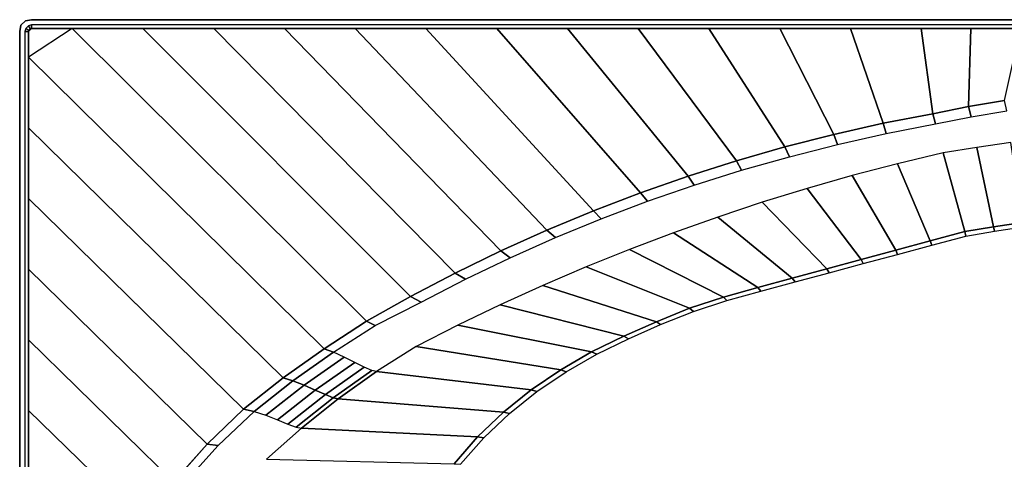
# Model space of a CAD drawing. Extents: x 0 to 1.5, y -1.01 to 0.
# Drawn here: x 0 to 0.84, y -0.37 to 0 of the extents above; entities that cross this region are included whole.
import ezdxf

# ---------------------------------------------------------------- set-up
doc = ezdxf.new("R2010")
doc.units = 0

msp = doc.modelspace()

# ---------------------------------------------------------------- linework, layer by layer
for p, q in [((0, -0.00375, 0.05), (0.00375, 0, 0.05)), ((0, -0.00375), (0.00375, 0)), ((0.00375, 0, 0.05), (0.00893, 0.00107, 0.05)), ((0.00375, 0), (0.00893, 0.00107)), ((0.00893, 0.00107, 0.05), (1.49393, 0.00107, 0.05)), ((0.00893, 0.00107, 0.53), (1.49393, 0.00107, 0.53)), ((0.00893, 0.00107), (1.47393, 0.00107)), ((-0.00107, -0.00893, 0.05), (0, -0.00375, 0.05)), ((-0.00107, -0.00893), (0, -0.00375)), ((0.00684, -0.00778, 0.57), (0.00633, -0.00897, 0.57)), ((0.00776, -0.00686, 0.57), (0.00684, -0.00778, 0.57)), ((0.00894, -0.00633, 0.57), (0.00776, -0.00686, 0.57)), ((1.48908, -0.00633, 0.57), (0.00894, -0.00633, 0.57)), ((-0.00107, -0.99393, 0.05), (-0.00107, -0.00893, 0.05)), ((-0.00107, -0.99393, 0.53), (-0.00107, -0.00893, 0.53)), ((-0.00107, -0.00893, 0.53), (-0.00107, -0.00893, 0.529)), ((-0.00107, -0.00893, 0.05), (-0.00107, -0.00893)), ((-0.00107, -0.97393), (-0.00107, -0.00893)), ((-0.00107, -0.00893, 0.529), (-0.00107, -0.00893, 0.05)), ((0.00633, -0.00897, 0.57), (0.00633, -0.98892, 0.57)), ((0.77792, -0.07919, 0.57), (0.80847, -0.07298, 0.57)), ((0.80847, -0.07298, 0.57), (0.83926, -0.06808, 0.57)), ((0.77792, -0.07919, 0.57), (0.73562, -0.08742, 0.57)), ((0.73562, -0.08742, 0.57), (0.69358, -0.09687, 0.57)), ((0.69358, -0.09687, 0.57), (0.65183, -0.10754, 0.57)), ((0.65183, -0.10754, 0.57), (0.61041, -0.1194, 0.57)), ((0.61041, -0.1194, 0.57), (0.56934, -0.13247, 0.57)), ((0.56934, -0.13247, 0.57), (0.52867, -0.14671, 0.57)), ((0.52867, -0.14671, 0.57), (0.48843, -0.16213, 0.57)), ((0.48843, -0.16213, 0.57), (0.44865, -0.1787, 0.57)), ((0.8299, -0.17577, 0.174), (0.80524, -0.17988, 0.174)), ((0.85463, -0.17206, 0.174), (0.8299, -0.17577, 0.174)), ((0.44865, -0.1787, 0.57), (0.40937, -0.19641, 0.57)), ((0.80524, -0.17988, 0.174), (0.77582, -0.18786, 0.17404)), ((0.77582, -0.18786, 0.17404), (0.7464, -0.19582, 0.17407)), ((0.7464, -0.19582, 0.17407), (0.71698, -0.20378, 0.17409)), ((0.71698, -0.20378, 0.17409), (0.68755, -0.21173, 0.17411)), ((0.68755, -0.21173, 0.17411), (0.65813, -0.21969, 0.17411)), ((0.65813, -0.21969, 0.17411), (0.62872, -0.2277, 0.1741)), ((0.62872, -0.2277, 0.1741), (0.59938, -0.23593, 0.1741)), ((0.59938, -0.23593, 0.1741), (0.5704, -0.24536, 0.17416)), ((0.5704, -0.24536, 0.17416), (0.54217, -0.25684, 0.17407)), ((0.29483, -0.25627, 0.57), (0.25879, -0.27984, 0.57)), ((0.54217, -0.25684, 0.17407), (0.51428, -0.26914, 0.17401)), ((0.51428, -0.26914, 0.17401), (0.48695, -0.28262, 0.174)), ((0.25879, -0.27984, 0.57), (0.22365, -0.30475, 0.57)), ((0.48695, -0.28262, 0.174), (0.46059, -0.2979, 0.174)), ((0.46059, -0.2979, 0.174), (0.4354, -0.31505, 0.174)), ((0.22365, -0.30475, 0.57), (0.18997, -0.33159, 0.57)), ((0.23212, -0.30724, 0.56797), (0.22365, -0.30475, 0.57)), ((0.24162, -0.31101, 0.56374), (0.23212, -0.30724, 0.56797)), ((0.25114, -0.31522, 0.55763), (0.24162, -0.31101, 0.56374)), ((0.25974, -0.31908, 0.54997), (0.25114, -0.31522, 0.55763)), ((0.26651, -0.32181, 0.54115), (0.25974, -0.31908, 0.54997)), ((0.4354, -0.31505, 0.174), (0.41165, -0.33415, 0.174)), ((0.27064, -0.32266, 0.5315), (0.26651, -0.32181, 0.54115)), ((0.41165, -0.33415, 0.174), (0.27064, -0.32266, 0.5315)), ((0.18997, -0.33159, 0.57), (0.15888, -0.36137, 0.57)), ((0.41165, -0.33415, 0.174), (0.38968, -0.35525, 0.174)), ((0.38968, -0.35525, 0.174), (0.36965, -0.37822, 0.174)), ((0.15888, -0.36137, 0.57), (0.13022, -0.39351, 0.57))]:
    msp.add_line(p, q)
msp.add_polyline3d([(0.44865, -0.1787, 0.57), (0.40937, -0.19641, 0.57), (0.37062, -0.21526, 0.57), (0.33243, -0.23522, 0.57), (0.29483, -0.25627, 0.57), (0.25879, -0.27984, 0.57), (0.22365, -0.30475, 0.57), (0.18997, -0.33159, 0.57)])
at = {"invisible_edges": 15}
for points in [[(0.00375, 0, 0.53), (0.00375, 0, 0.529), (0, -0.00375, 0.529), (0, -0.00375, 0.53)], [(0.00375, 0, 0.5645), (0.00375, 0, 0.535), (0, -0.00375, 0.535), (0, -0.00375, 0.5645)], [(0.00375, 0, 0.535), (0.00375, 0, 0.53), (0, -0.00375, 0.53), (0, -0.00375, 0.535)], [(0.00375, 0, 0.5645), (0, -0.00375, 0.5645), (0.00167, -0.00475, 0.56714), (0.00475, -0.00167, 0.56714)], [(0.00893, 0.00107, 0.53), (0.00893, 0.00107, 0.529), (0.00375, 0, 0.529), (0.00375, 0, 0.53)], [(0.00893, 0.00107, 0.5645), (0.00893, 0.00107, 0.535), (0.00375, 0, 0.535), (0.00375, 0, 0.5645)], [(0.00893, 0.00107, 0.535), (0.00893, 0.00107, 0.53), (0.00375, 0, 0.53), (0.00375, 0, 0.535)], [(0.00893, 0.00107, 0.5645), (0.00375, 0, 0.5645), (0.00475, -0.00167, 0.56714), (0.00894, -0.0007, 0.56714)], [(0.00893, 0.00107, 0.5645), (1.48893, 0.00107, 0.5645), (1.48893, 0.00107, 0.535), (0.00893, 0.00107, 0.535)], [(1.48893, 0.00107, 0.5645), (0.00893, 0.00107, 0.5645), (0.00894, -0.0007, 0.56714), (1.48897, -0.0007, 0.56714)], [(0, -0.00375, 0.5645), (0, -0.00375, 0.535), (-0.00107, -0.00893, 0.535), (-0.00107, -0.00893, 0.5645)], [(0, -0.00375, 0.535), (0, -0.00375, 0.53), (-0.00107, -0.00893, 0.53), (-0.00107, -0.00893, 0.535)], [(0, -0.00375, 0.5645), (-0.00107, -0.00893, 0.5645), (0.0007, -0.00894, 0.56714), (0.00167, -0.00475, 0.56714)], [(0.00167, -0.00475, 0.56714), (0.0007, -0.00894, 0.56714), (0.00335, -0.00896, 0.56888), (0.00428, -0.00645, 0.56888)], [(0.00475, -0.00167, 0.56714), (0.00167, -0.00475, 0.56714), (0.00428, -0.00645, 0.56888), (0.00644, -0.00429, 0.56888)], [(0.00894, -0.0007, 0.56714), (0.00475, -0.00167, 0.56714), (0.00644, -0.00429, 0.56888), (0.00894, -0.00335, 0.56888)], [(0.00633, -0.00897, 0.57), (0.00633, -0.03085, 0.57), (0.04372, -0.00633, 0.57), (0.00894, -0.00633, 0.57)], [(1.48897, -0.0007, 0.56714), (0.00894, -0.0007, 0.56714), (0.00894, -0.00335, 0.56888), (1.48902, -0.00335, 0.56888)], [(-0.00107, -0.98893, 0.5645), (-0.00107, -0.00893, 0.5645), (-0.00107, -0.00893, 0.535), (-0.00107, -0.98893, 0.535)], [(-0.00107, -0.00893, 0.5645), (-0.00107, -0.98893, 0.5645), (0.0007, -0.98893, 0.56714), (0.0007, -0.00894, 0.56714)], [(0.0007, -0.00894, 0.56714), (0.0007, -0.98893, 0.56714), (0.00335, -0.98893, 0.56888), (0.00335, -0.00896, 0.56888)], [(0.78241, -0.09575, 0.5632), (0.81246, -0.08992, 0.56335), (0.81067, -0.08178, 0.56775), (0.78028, -0.0879, 0.5677)], [(0.81246, -0.08992, 0.56335), (0.84261, -0.08507, 0.56352), (0.84123, -0.07685, 0.56781), (0.81067, -0.08178, 0.56775)], [(0.74107, -0.10418, 0.56319), (0.78241, -0.09575, 0.5632), (0.78028, -0.0879, 0.5677), (0.73832, -0.09615, 0.56769)], [(0.78421, -0.10236, 0.5569), (0.81382, -0.09692, 0.55718), (0.81246, -0.08992, 0.56335), (0.78241, -0.09575, 0.5632)], [(0.81382, -0.09692, 0.55718), (0.84351, -0.09221, 0.5575), (0.84261, -0.08507, 0.56352), (0.81246, -0.08992, 0.56335)], [(0.81477, -0.10242, 0.54965), (0.84401, -0.09788, 0.55011), (0.84351, -0.09221, 0.5575), (0.81382, -0.09692, 0.55718)], [(0.70013, -0.11358, 0.56316), (0.74107, -0.10418, 0.56319), (0.73832, -0.09615, 0.56769), (0.69676, -0.10548, 0.56767)], [(0.74363, -0.11106, 0.5569), (0.78421, -0.10236, 0.5569), (0.78241, -0.09575, 0.5632), (0.74107, -0.10418, 0.56319)], [(0.78559, -0.10746, 0.54924), (0.81477, -0.10242, 0.54965), (0.81382, -0.09692, 0.55718), (0.78421, -0.10236, 0.5569)], [(0.81538, -0.10616, 0.54115), (0.84428, -0.10176, 0.54174), (0.84401, -0.09788, 0.55011), (0.81477, -0.10242, 0.54965)], [(0.65959, -0.12398, 0.56311), (0.70013, -0.11358, 0.56316), (0.69676, -0.10548, 0.56767), (0.65561, -0.11591, 0.56763)], [(0.70338, -0.12066, 0.55689), (0.74363, -0.11106, 0.5569), (0.74107, -0.10418, 0.56319), (0.70013, -0.11358, 0.56316)], [(0.74578, -0.11645, 0.54925), (0.78559, -0.10746, 0.54924), (0.78421, -0.10236, 0.5569), (0.74363, -0.11106, 0.5569)], [(0.7473, -0.12012, 0.54066), (0.78653, -0.1109, 0.54064), (0.78559, -0.10746, 0.54924), (0.74578, -0.11645, 0.54925)], [(0.78653, -0.1109, 0.54064), (0.81538, -0.10616, 0.54115), (0.81477, -0.10242, 0.54965), (0.78559, -0.10746, 0.54924)], [(0.787, -0.11265, 0.5315), (0.81572, -0.10803, 0.53206), (0.81538, -0.10616, 0.54115), (0.78653, -0.1109, 0.54064)], [(0.81572, -0.10803, 0.53206), (0.84448, -0.10368, 0.53273), (0.84428, -0.10176, 0.54174), (0.81538, -0.10616, 0.54115)], [(0.61945, -0.13541, 0.56305), (0.65959, -0.12398, 0.56311), (0.65561, -0.11591, 0.56763), (0.61487, -0.12745, 0.56758)], [(0.66345, -0.13118, 0.55689), (0.70338, -0.12066, 0.55689), (0.70013, -0.11358, 0.56316), (0.65959, -0.12398, 0.56311)], [(0.70619, -0.1263, 0.54928), (0.74578, -0.11645, 0.54925), (0.74363, -0.11106, 0.5569), (0.70338, -0.12066, 0.55689)], [(0.70827, -0.13019, 0.5407), (0.7473, -0.12012, 0.54066), (0.74578, -0.11645, 0.54925), (0.70619, -0.1263, 0.54928)], [(0.74804, -0.12195, 0.5315), (0.787, -0.11265, 0.5315), (0.78653, -0.1109, 0.54064), (0.7473, -0.12012, 0.54066)], [(0.62387, -0.14265, 0.55688), (0.66345, -0.13118, 0.55689), (0.65959, -0.12398, 0.56311), (0.61945, -0.13541, 0.56305)], [(0.66685, -0.13703, 0.54933), (0.70619, -0.1263, 0.54928), (0.70338, -0.12066, 0.55689), (0.66345, -0.13118, 0.55689)], [(0.7093, -0.13208, 0.5315), (0.74804, -0.12195, 0.5315), (0.7473, -0.12012, 0.54066), (0.70827, -0.13019, 0.5407)], [(0.5797, -0.14787, 0.56298), (0.61945, -0.13541, 0.56305), (0.61487, -0.12745, 0.56758), (0.57454, -0.14011, 0.56753)], [(0.62779, -0.14863, 0.54939), (0.66685, -0.13703, 0.54933), (0.66345, -0.13118, 0.55689), (0.62387, -0.14265, 0.55688)], [(0.66943, -0.1411, 0.54076), (0.70827, -0.13019, 0.5407), (0.70619, -0.1263, 0.54928), (0.66685, -0.13703, 0.54933)], [(0.67077, -0.14305, 0.5315), (0.7093, -0.13208, 0.5315), (0.70827, -0.13019, 0.5407), (0.66943, -0.1411, 0.54076)], [(0.54035, -0.16139, 0.56291), (0.5797, -0.14787, 0.56298), (0.57454, -0.14011, 0.56753), (0.53463, -0.1539, 0.56747)], [(0.58463, -0.15507, 0.55687), (0.62387, -0.14265, 0.55688), (0.61945, -0.13541, 0.56305), (0.5797, -0.14787, 0.56298)], [(0.58902, -0.16113, 0.54945), (0.62779, -0.14863, 0.54939), (0.62387, -0.14265, 0.55688), (0.58463, -0.15507, 0.55687)], [(0.63083, -0.15287, 0.54084), (0.66943, -0.1411, 0.54076), (0.66685, -0.13703, 0.54933), (0.62779, -0.14863, 0.54939)], [(0.6325, -0.15483, 0.5315), (0.67077, -0.14305, 0.5315), (0.66943, -0.1411, 0.54076), (0.63083, -0.15287, 0.54084)], [(0.54575, -0.16846, 0.55686), (0.58463, -0.15507, 0.55687), (0.5797, -0.14787, 0.56298), (0.54035, -0.16139, 0.56291)], [(0.59249, -0.16547, 0.54093), (0.63083, -0.15287, 0.54084), (0.62779, -0.14863, 0.54939), (0.58902, -0.16113, 0.54945)], [(0.5014, -0.17598, 0.56284), (0.54035, -0.16139, 0.56291), (0.53463, -0.1539, 0.56747), (0.49514, -0.16884, 0.56741)], [(0.55055, -0.17452, 0.54952), (0.58902, -0.16113, 0.54945), (0.58463, -0.15507, 0.55687), (0.54575, -0.16846, 0.55686)], [(0.59448, -0.16744, 0.5315), (0.6325, -0.15483, 0.5315), (0.63083, -0.15287, 0.54084), (0.59249, -0.16547, 0.54093)], [(0.50723, -0.18285, 0.55686), (0.54575, -0.16846, 0.55686), (0.54035, -0.16139, 0.56291), (0.5014, -0.17598, 0.56284)], [(0.55442, -0.17891, 0.54103), (0.59249, -0.16547, 0.54093), (0.58902, -0.16113, 0.54945), (0.55055, -0.17452, 0.54952)], [(0.55674, -0.18085, 0.5315), (0.59448, -0.16744, 0.5315), (0.59249, -0.16547, 0.54093), (0.55442, -0.17891, 0.54103)], [(0.46284, -0.19167, 0.56278), (0.5014, -0.17598, 0.56284), (0.49514, -0.16884, 0.56741), (0.45607, -0.18493, 0.56736)], [(0.46907, -0.19823, 0.55685), (0.50723, -0.18285, 0.55686), (0.5014, -0.17598, 0.56284), (0.46284, -0.19167, 0.56278)], [(0.51242, -0.18881, 0.54959), (0.55055, -0.17452, 0.54952), (0.54575, -0.16846, 0.55686), (0.50723, -0.18285, 0.55686)], [(0.51667, -0.19319, 0.54113), (0.55442, -0.17891, 0.54103), (0.55055, -0.17452, 0.54952), (0.51242, -0.18881, 0.54959)], [(0.83163, -0.18488, 0.15329), (0.85563, -0.18107, 0.15327), (0.85521, -0.17577, 0.16322), (0.8307, -0.17952, 0.16323)], [(0.47464, -0.20401, 0.54966), (0.51242, -0.18881, 0.54959), (0.50723, -0.18285, 0.55686), (0.46907, -0.19823, 0.55685)], [(0.5193, -0.19507, 0.5315), (0.55674, -0.18085, 0.5315), (0.55442, -0.17891, 0.54103), (0.51667, -0.19319, 0.54113)], [(0.77905, -0.19681, 0.15334), (0.80776, -0.18919, 0.1533), (0.80627, -0.18369, 0.16324), (0.77707, -0.19156, 0.16328)], [(0.80776, -0.18919, 0.1533), (0.83163, -0.18488, 0.15329), (0.8307, -0.17952, 0.16323), (0.80627, -0.18369, 0.16324)], [(0.83284, -0.19187, 0.14456), (0.85617, -0.188, 0.14454), (0.85563, -0.18107, 0.15327), (0.83163, -0.18488, 0.15329)], [(0.42467, -0.20847, 0.56272), (0.46284, -0.19167, 0.56278), (0.45607, -0.18493, 0.56736), (0.41742, -0.20218, 0.56731)], [(0.4313, -0.21464, 0.55684), (0.46907, -0.19823, 0.55685), (0.46284, -0.19167, 0.56278), (0.42467, -0.20847, 0.56272)], [(0.47924, -0.20829, 0.54122), (0.51667, -0.19319, 0.54113), (0.51242, -0.18881, 0.54959), (0.47464, -0.20401, 0.54966)], [(0.48217, -0.2101, 0.5315), (0.5193, -0.19507, 0.5315), (0.51667, -0.19319, 0.54113), (0.47924, -0.20829, 0.54122)], [(0.75035, -0.20445, 0.1534), (0.77905, -0.19681, 0.15334), (0.77707, -0.19156, 0.16328), (0.74789, -0.1994, 0.16333)], [(0.78163, -0.20366, 0.14461), (0.80971, -0.19635, 0.14457), (0.80776, -0.18919, 0.1533), (0.77905, -0.19681, 0.15334)], [(0.80971, -0.19635, 0.14457), (0.83284, -0.19187, 0.14456), (0.83163, -0.18488, 0.15329), (0.80776, -0.18919, 0.1533)], [(0.81206, -0.20504, 0.13749), (0.83444, -0.20038, 0.13748), (0.83284, -0.19187, 0.14456), (0.80971, -0.19635, 0.14457)], [(0.83444, -0.20038, 0.13748), (0.85708, -0.19642, 0.13746), (0.85617, -0.188, 0.14454), (0.83284, -0.19187, 0.14456)], [(0.43723, -0.22012, 0.54972), (0.47464, -0.20401, 0.54966), (0.46907, -0.19823, 0.55685), (0.4313, -0.21464, 0.55684)], [(0.72166, -0.2121, 0.15347), (0.75035, -0.20445, 0.1534), (0.74789, -0.1994, 0.16333), (0.71873, -0.20723, 0.16339)], [(0.75354, -0.21104, 0.14467), (0.78163, -0.20366, 0.14461), (0.77905, -0.19681, 0.15334), (0.75035, -0.20445, 0.1534)], [(0.78463, -0.21203, 0.13752), (0.81206, -0.20504, 0.13749), (0.80971, -0.19635, 0.14457), (0.78163, -0.20366, 0.14461)], [(0.81476, -0.21497, 0.13249), (0.83654, -0.21016, 0.13248), (0.83444, -0.20038, 0.13748), (0.81206, -0.20504, 0.13749)], [(0.83654, -0.21016, 0.13248), (0.85857, -0.20611, 0.13247), (0.85708, -0.19642, 0.13746), (0.83444, -0.20038, 0.13748)], [(0.38689, -0.2264, 0.56267), (0.42467, -0.20847, 0.56272), (0.41742, -0.20218, 0.56731), (0.3792, -0.2206, 0.56727)], [(0.39391, -0.23207, 0.55683), (0.4313, -0.21464, 0.55684), (0.42467, -0.20847, 0.56272), (0.38689, -0.2264, 0.56267)], [(0.44217, -0.22421, 0.5413), (0.47924, -0.20829, 0.54122), (0.47464, -0.20401, 0.54966), (0.43723, -0.22012, 0.54972)], [(0.44538, -0.22591, 0.5315), (0.48217, -0.2101, 0.5315), (0.47924, -0.20829, 0.54122), (0.44217, -0.22421, 0.5413)], [(0.69297, -0.21977, 0.15356), (0.72166, -0.2121, 0.15347), (0.71873, -0.20723, 0.16339), (0.68959, -0.21504, 0.16345)], [(0.72543, -0.21847, 0.14475), (0.75354, -0.21104, 0.14467), (0.75035, -0.20445, 0.1534), (0.72166, -0.2121, 0.15347)], [(0.75715, -0.21911, 0.13757), (0.78463, -0.21203, 0.13752), (0.78163, -0.20366, 0.14461), (0.75354, -0.21104, 0.14467)], [(0.78782, -0.22169, 0.1325), (0.81476, -0.21497, 0.13249), (0.81206, -0.20504, 0.13749), (0.78463, -0.21203, 0.13752)], [(0.83919, -0.22087, 0.13), (0.86084, -0.21671, 0.13), (0.85857, -0.20611, 0.13247), (0.83654, -0.21016, 0.13248)], [(0.40021, -0.23714, 0.54976), (0.43723, -0.22012, 0.54972), (0.4313, -0.21464, 0.55684), (0.39391, -0.23207, 0.55683)], [(0.6643, -0.22745, 0.15366), (0.69297, -0.21977, 0.15356), (0.68959, -0.21504, 0.16345), (0.66047, -0.22285, 0.16351)], [(0.69731, -0.22595, 0.14486), (0.72543, -0.21847, 0.14475), (0.72166, -0.2121, 0.15347), (0.69297, -0.21977, 0.15356)], [(0.72964, -0.22628, 0.13765), (0.75715, -0.21911, 0.13757), (0.75354, -0.21104, 0.14467), (0.72543, -0.21847, 0.14475)], [(0.76084, -0.2285, 0.13252), (0.78782, -0.22169, 0.1325), (0.78463, -0.21203, 0.13752), (0.75715, -0.21911, 0.13757)], [(0.79097, -0.23234, 0.13), (0.81768, -0.22577, 0.13), (0.81476, -0.21497, 0.13249), (0.78782, -0.22169, 0.1325)], [(0.81768, -0.22577, 0.13), (0.83919, -0.22087, 0.13), (0.83654, -0.21016, 0.13248), (0.81476, -0.21497, 0.13249)], [(0.34949, -0.24546, 0.56264), (0.38689, -0.2264, 0.56267), (0.3792, -0.2206, 0.56727), (0.3414, -0.2402, 0.56724)], [(0.35692, -0.25055, 0.55683), (0.39391, -0.23207, 0.55683), (0.38689, -0.2264, 0.56267), (0.34949, -0.24546, 0.56264)], [(0.40548, -0.24096, 0.54136), (0.44217, -0.22421, 0.5413), (0.43723, -0.22012, 0.54972), (0.40021, -0.23714, 0.54976)], [(0.40893, -0.24251, 0.5315), (0.44538, -0.22591, 0.5315), (0.44217, -0.22421, 0.5413), (0.40548, -0.24096, 0.54136)], [(0.63564, -0.2352, 0.15376), (0.6643, -0.22745, 0.15366), (0.66047, -0.22285, 0.16351), (0.63137, -0.2307, 0.16357)], [(0.66918, -0.23348, 0.14498), (0.69731, -0.22595, 0.14486), (0.69297, -0.21977, 0.15356), (0.6643, -0.22745, 0.15366)], [(0.67451, -0.24084, 0.13786), (0.70209, -0.23353, 0.13774), (0.69731, -0.22595, 0.14486), (0.66918, -0.23348, 0.14498)], [(0.70209, -0.23353, 0.13774), (0.72964, -0.22628, 0.13765), (0.72543, -0.21847, 0.14475), (0.69731, -0.22595, 0.14486)], [(0.70676, -0.24232, 0.13261), (0.73382, -0.23537, 0.13256), (0.72964, -0.22628, 0.13765), (0.70209, -0.23353, 0.13774)], [(0.73382, -0.23537, 0.13256), (0.76084, -0.2285, 0.13252), (0.75715, -0.21911, 0.13757), (0.72964, -0.22628, 0.13765)], [(0.76426, -0.2389, 0.13), (0.79097, -0.23234, 0.13), (0.78782, -0.22169, 0.1325), (0.76084, -0.2285, 0.13252)], [(0.79097, -0.23234, 0.13), (0.91617, -0.69388, 0.13), (0.94254, -0.68605, 0.13), (0.81768, -0.22577, 0.13)], [(0.81768, -0.22577, 0.13), (0.94254, -0.68605, 0.13), (0.96357, -0.67941, 0.13), (0.83919, -0.22087, 0.13)], [(0.36359, -0.25508, 0.5498), (0.40021, -0.23714, 0.54976), (0.39391, -0.23207, 0.55683), (0.35692, -0.25055, 0.55683)], [(0.60708, -0.24328, 0.15388), (0.63564, -0.2352, 0.15376), (0.63137, -0.2307, 0.16357), (0.60237, -0.2388, 0.16364)], [(0.61301, -0.24918, 0.14527), (0.64105, -0.24111, 0.14512), (0.63564, -0.2352, 0.15376), (0.60708, -0.24328, 0.15388)], [(0.64105, -0.24111, 0.14512), (0.66918, -0.23348, 0.14498), (0.6643, -0.22745, 0.15366), (0.63564, -0.2352, 0.15376)], [(0.64692, -0.24827, 0.13799), (0.67451, -0.24084, 0.13786), (0.66918, -0.23348, 0.14498), (0.64105, -0.24111, 0.14512)], [(0.67966, -0.24931, 0.13266), (0.70676, -0.24232, 0.13261), (0.70209, -0.23353, 0.13774), (0.67451, -0.24084, 0.13786)], [(0.73754, -0.24546, 0.13), (0.76426, -0.2389, 0.13), (0.76084, -0.2285, 0.13252), (0.73382, -0.23537, 0.13256)], [(0.76426, -0.2389, 0.13), (0.8898, -0.70171, 0.13), (0.91617, -0.69388, 0.13), (0.79097, -0.23234, 0.13)], [(0.31086, -0.26478, 0.56364), (0.34949, -0.24546, 0.56264), (0.3414, -0.2402, 0.56724), (0.3023, -0.26005, 0.56792)], [(0.36919, -0.25851, 0.5414), (0.40548, -0.24096, 0.54136), (0.40021, -0.23714, 0.54976), (0.36359, -0.25508, 0.5498)], [(0.37284, -0.25989, 0.5315), (0.40893, -0.24251, 0.5315), (0.40548, -0.24096, 0.54136), (0.36919, -0.25851, 0.5414)], [(0.57884, -0.25242, 0.15406), (0.60708, -0.24328, 0.15388), (0.60237, -0.2388, 0.16364), (0.57372, -0.24805, 0.16378)], [(0.58525, -0.2582, 0.14547), (0.61301, -0.24918, 0.14527), (0.60708, -0.24328, 0.15388), (0.57884, -0.25242, 0.15406)], [(0.61943, -0.25625, 0.13814), (0.64692, -0.24827, 0.13799), (0.64105, -0.24111, 0.14512), (0.61301, -0.24918, 0.14527)], [(0.65255, -0.25642, 0.13273), (0.67966, -0.24931, 0.13266), (0.67451, -0.24084, 0.13786), (0.64692, -0.24827, 0.13799)], [(0.68411, -0.25856, 0.13), (0.71083, -0.25202, 0.13), (0.70676, -0.24232, 0.13261), (0.67966, -0.24931, 0.13266)], [(0.71083, -0.25202, 0.13), (0.73754, -0.24546, 0.13), (0.73382, -0.23537, 0.13256), (0.70676, -0.24232, 0.13261)], [(0.73754, -0.24546, 0.13), (0.86344, -0.70955, 0.13), (0.8898, -0.70171, 0.13), (0.76426, -0.2389, 0.13)], [(0.31954, -0.26965, 0.55748), (0.35692, -0.25055, 0.55683), (0.34949, -0.24546, 0.56264), (0.31086, -0.26478, 0.56364)], [(0.32739, -0.27394, 0.54983), (0.36359, -0.25508, 0.5498), (0.35692, -0.25055, 0.55683), (0.31954, -0.26965, 0.55748)], [(0.55123, -0.26332, 0.15413), (0.57884, -0.25242, 0.15406), (0.57372, -0.24805, 0.16378), (0.5458, -0.25925, 0.16378)], [(0.59216, -0.26504, 0.13832), (0.61943, -0.25625, 0.13814), (0.61301, -0.24918, 0.14527), (0.58525, -0.2582, 0.14547)], [(0.62556, -0.26413, 0.1328), (0.65255, -0.25642, 0.13273), (0.64692, -0.24827, 0.13799), (0.61943, -0.25625, 0.13814)], [(0.65741, -0.26515, 0.13), (0.68411, -0.25856, 0.13), (0.67966, -0.24931, 0.13266), (0.65255, -0.25642, 0.13273)], [(0.68411, -0.25856, 0.13), (0.81071, -0.72525, 0.13), (0.83707, -0.7174, 0.13), (0.71083, -0.25202, 0.13)], [(0.71083, -0.25202, 0.13), (0.83707, -0.7174, 0.13), (0.86344, -0.70955, 0.13), (0.73754, -0.24546, 0.13)], [(0.27574, -0.28714, 0.56369), (0.31086, -0.26478, 0.56364), (0.3023, -0.26005, 0.56792), (0.26674, -0.28295, 0.56795)], [(0.33352, -0.27695, 0.54105), (0.36919, -0.25851, 0.5414), (0.36359, -0.25508, 0.5498), (0.32739, -0.27394, 0.54983)], [(0.33714, -0.27804, 0.5315), (0.37284, -0.25989, 0.5315), (0.36919, -0.25851, 0.5414), (0.33352, -0.27695, 0.54105)], [(0.52402, -0.2752, 0.15424), (0.55123, -0.26332, 0.15413), (0.5458, -0.25925, 0.16378), (0.51824, -0.27132, 0.16382)], [(0.55799, -0.26871, 0.14561), (0.58525, -0.2582, 0.14547), (0.57884, -0.25242, 0.15406), (0.55123, -0.26332, 0.15413)], [(0.56527, -0.27508, 0.13847), (0.59216, -0.26504, 0.13832), (0.58525, -0.2582, 0.14547), (0.55799, -0.26871, 0.14561)], [(0.59875, -0.27255, 0.13288), (0.62556, -0.26413, 0.1328), (0.61943, -0.25625, 0.13814), (0.59216, -0.26504, 0.13832)], [(0.63085, -0.27234, 0.13), (0.65741, -0.26515, 0.13), (0.65255, -0.25642, 0.13273), (0.62556, -0.26413, 0.1328)], [(0.65741, -0.26515, 0.13), (0.78433, -0.73306, 0.13), (0.81071, -0.72525, 0.13), (0.68411, -0.25856, 0.13)], [(0.28479, -0.29161, 0.55756), (0.31954, -0.26965, 0.55748), (0.31086, -0.26478, 0.56364), (0.27574, -0.28714, 0.56369)], [(0.53115, -0.28036, 0.14576), (0.55799, -0.26871, 0.14561), (0.55123, -0.26332, 0.15413), (0.52402, -0.2752, 0.15424)], [(0.53884, -0.28638, 0.13864), (0.56527, -0.27508, 0.13847), (0.55799, -0.26871, 0.14561), (0.53115, -0.28036, 0.14576)], [(0.57223, -0.28199, 0.13296), (0.59875, -0.27255, 0.13288), (0.59216, -0.26504, 0.13832), (0.56527, -0.27508, 0.13847)], [(0.60447, -0.28014, 0.13), (0.63085, -0.27234, 0.13), (0.62556, -0.26413, 0.1328), (0.59875, -0.27255, 0.13288)], [(0.63085, -0.27234, 0.13), (0.75779, -0.74028, 0.13), (0.78433, -0.73306, 0.13), (0.65741, -0.26515, 0.13)], [(0.29296, -0.29561, 0.5499), (0.32739, -0.27394, 0.54983), (0.31954, -0.26965, 0.55748), (0.28479, -0.29161, 0.55756)], [(0.29937, -0.29842, 0.5411), (0.33352, -0.27695, 0.54105), (0.32739, -0.27394, 0.54983), (0.29296, -0.29561, 0.5499)], [(0.30323, -0.29937, 0.5315), (0.33714, -0.27804, 0.5315), (0.33352, -0.27695, 0.54105), (0.29937, -0.29842, 0.5411)], [(0.49738, -0.28835, 0.15438), (0.52402, -0.2752, 0.15424), (0.51824, -0.27132, 0.16382), (0.49125, -0.28459, 0.1639)], [(0.50492, -0.29337, 0.14595), (0.53115, -0.28036, 0.14576), (0.52402, -0.2752, 0.15424), (0.49738, -0.28835, 0.15438)], [(0.5462, -0.2928, 0.13305), (0.57223, -0.28199, 0.13296), (0.56527, -0.27508, 0.13847), (0.53884, -0.28638, 0.13864)], [(0.57838, -0.28885, 0.13), (0.60447, -0.28014, 0.13), (0.59875, -0.27255, 0.13288), (0.57223, -0.28199, 0.13296)], [(0.60447, -0.28014, 0.13), (0.73108, -0.74688, 0.13), (0.75779, -0.74028, 0.13), (0.63085, -0.27234, 0.13)], [(0.47162, -0.30315, 0.15454), (0.49738, -0.28835, 0.15438), (0.49125, -0.28459, 0.1639), (0.46521, -0.29962, 0.164)], [(0.51303, -0.29915, 0.13883), (0.53884, -0.28638, 0.13864), (0.53115, -0.28036, 0.14576), (0.50492, -0.29337, 0.14595)], [(0.5528, -0.29895, 0.13), (0.57838, -0.28885, 0.13), (0.57223, -0.28199, 0.13296), (0.5462, -0.2928, 0.13305)], [(0.57838, -0.28885, 0.13), (0.70417, -0.75254, 0.13), (0.73108, -0.74688, 0.13), (0.60447, -0.28014, 0.13)], [(0.47947, -0.30789, 0.14615), (0.50492, -0.29337, 0.14595), (0.49738, -0.28835, 0.15438), (0.47162, -0.30315, 0.15454)], [(0.48792, -0.31328, 0.13902), (0.51303, -0.29915, 0.13883), (0.50492, -0.29337, 0.14595), (0.47947, -0.30789, 0.14615)], [(0.52082, -0.30514, 0.13314), (0.5462, -0.2928, 0.13305), (0.53884, -0.28638, 0.13864), (0.51303, -0.29915, 0.13883)], [(0.52788, -0.31058, 0.13), (0.5528, -0.29895, 0.13), (0.5462, -0.2928, 0.13305), (0.52082, -0.30514, 0.13314)], [(0.5528, -0.29895, 0.13), (0.67699, -0.75676, 0.13), (0.70417, -0.75254, 0.13), (0.57838, -0.28885, 0.13)], [(0.44689, -0.31963, 0.15469), (0.47162, -0.30315, 0.15454), (0.46521, -0.29962, 0.164), (0.44029, -0.31646, 0.1641)], [(0.49605, -0.31872, 0.13323), (0.52082, -0.30514, 0.13314), (0.51303, -0.29915, 0.13883), (0.48792, -0.31328, 0.13902)], [(0.52788, -0.31058, 0.13), (0.6496, -0.75931, 0.13), (0.67699, -0.75676, 0.13), (0.5528, -0.29895, 0.13)], [(0.45492, -0.3239, 0.14635), (0.47947, -0.30789, 0.14615), (0.47162, -0.30315, 0.15454), (0.44689, -0.31963, 0.15469)], [(0.46356, -0.32872, 0.13921), (0.48792, -0.31328, 0.13902), (0.47947, -0.30789, 0.14615), (0.45492, -0.3239, 0.14635)], [(0.50355, -0.32341, 0.13), (0.52788, -0.31058, 0.13), (0.52082, -0.30514, 0.13314), (0.49605, -0.31872, 0.13323)], [(0.50355, -0.32341, 0.13), (0.62212, -0.76054, 0.13), (0.6496, -0.75931, 0.13), (0.52788, -0.31058, 0.13)], [(0.42347, -0.33791, 0.15485), (0.44689, -0.31963, 0.15469), (0.44029, -0.31646, 0.1641), (0.41678, -0.33521, 0.16419)], [(0.47195, -0.33348, 0.13332), (0.49605, -0.31872, 0.13323), (0.48792, -0.31328, 0.13902), (0.46356, -0.32872, 0.13921)], [(0.47984, -0.33736, 0.13), (0.50355, -0.32341, 0.13), (0.49605, -0.31872, 0.13323), (0.47195, -0.33348, 0.13332)], [(0.43155, -0.3416, 0.14654), (0.45492, -0.3239, 0.14635), (0.44689, -0.31963, 0.15469), (0.42347, -0.33791, 0.15485)], [(0.44027, -0.34573, 0.1394), (0.46356, -0.32872, 0.13921), (0.45492, -0.3239, 0.14635), (0.43155, -0.3416, 0.14654)], [(0.47984, -0.33736, 0.13), (0.59462, -0.76048, 0.13), (0.62212, -0.76054, 0.13), (0.50355, -0.32341, 0.13)], [(0.17846, -0.36516, 0.56385), (0.2089, -0.33675, 0.5638), (0.19893, -0.33345, 0.568), (0.16823, -0.36254, 0.56802)], [(0.40169, -0.35814, 0.155), (0.42347, -0.33791, 0.15485), (0.41678, -0.33521, 0.16419), (0.39501, -0.35596, 0.16428)], [(0.4488, -0.34972, 0.13341), (0.47195, -0.33348, 0.13332), (0.46356, -0.32872, 0.13921), (0.44027, -0.34573, 0.1394)], [(0.45705, -0.35276, 0.13), (0.47984, -0.33736, 0.13), (0.47195, -0.33348, 0.13332), (0.4488, -0.34972, 0.13341)], [(0.18858, -0.36843, 0.55776), (0.21885, -0.34064, 0.5577), (0.2089, -0.33675, 0.5638), (0.17846, -0.36516, 0.56385)], [(0.19767, -0.37157, 0.55011), (0.22782, -0.34428, 0.55004), (0.21885, -0.34064, 0.5577), (0.18858, -0.36843, 0.55776)], [(0.20488, -0.37378, 0.54124), (0.2349, -0.34686, 0.54119), (0.22782, -0.34428, 0.55004), (0.19767, -0.37157, 0.55011)], [(0.40972, -0.36118, 0.14673), (0.43155, -0.3416, 0.14654), (0.42347, -0.33791, 0.15485), (0.40169, -0.35814, 0.155)], [(0.41841, -0.36454, 0.13958), (0.44027, -0.34573, 0.1394), (0.43155, -0.3416, 0.14654), (0.40972, -0.36118, 0.14673)], [(0.45705, -0.35276, 0.13), (0.56717, -0.75871, 0.13), (0.59462, -0.76048, 0.13), (0.47984, -0.33736, 0.13)], [(0.20944, -0.37432, 0.5315), (0.23929, -0.3476, 0.5315), (0.2349, -0.34686, 0.54119), (0.20488, -0.37378, 0.54124)], [(0.427, -0.36772, 0.1335), (0.4488, -0.34972, 0.13341), (0.44027, -0.34573, 0.1394), (0.41841, -0.36454, 0.13958)], [(0.43556, -0.36992, 0.13), (0.45705, -0.35276, 0.13), (0.4488, -0.34972, 0.13341), (0.427, -0.36772, 0.1335)], [(0.43556, -0.36992, 0.13), (0.53996, -0.75476, 0.13), (0.56717, -0.75871, 0.13), (0.45705, -0.35276, 0.13)], [(0.38179, -0.38024, 0.15514), (0.40169, -0.35814, 0.155), (0.39501, -0.35596, 0.16428), (0.37515, -0.37857, 0.16437)], [(0.38971, -0.38262, 0.14691), (0.40972, -0.36118, 0.14673), (0.40169, -0.35814, 0.155), (0.38179, -0.38024, 0.15514)], [(0.39831, -0.38524, 0.13975), (0.41841, -0.36454, 0.13958), (0.40972, -0.36118, 0.14673), (0.38971, -0.38262, 0.14691)], [(0.15038, -0.39596, 0.56389), (0.17846, -0.36516, 0.56385), (0.16823, -0.36254, 0.56802), (0.13993, -0.39401, 0.56805)], [(0.16064, -0.39859, 0.55783), (0.18858, -0.36843, 0.55776), (0.17846, -0.36516, 0.56385), (0.15038, -0.39596, 0.56389)], [(0.16982, -0.40119, 0.55017), (0.19767, -0.37157, 0.55011), (0.18858, -0.36843, 0.55776), (0.16064, -0.39859, 0.55783)], [(0.40692, -0.38761, 0.13358), (0.427, -0.36772, 0.1335), (0.41841, -0.36454, 0.13958), (0.39831, -0.38524, 0.13975)], [(0.41576, -0.389, 0.13), (0.43556, -0.36992, 0.13), (0.427, -0.36772, 0.1335), (0.40692, -0.38761, 0.13358)], [(0.17713, -0.40301, 0.54128), (0.20488, -0.37378, 0.54124), (0.19767, -0.37157, 0.55011), (0.16982, -0.40119, 0.55017)], [(0.18183, -0.40334, 0.5315), (0.20944, -0.37432, 0.5315), (0.20488, -0.37378, 0.54124), (0.17713, -0.40301, 0.54128)], [(0.41576, -0.389, 0.13), (0.51323, -0.7483, 0.13), (0.53996, -0.75476, 0.13), (0.43556, -0.36992, 0.13)]]:
    msp.add_3dface(points, dxfattribs=at)
for points in [[(0.00375, 0, 0.05), (0.00375, 0), (0, -0.00375), (0, -0.00375, 0.05)], [(0.00375, 0, 0.529), (0.00375, 0, 0.05), (0, -0.00375, 0.05), (0, -0.00375, 0.529)], [(0.00893, 0.00107, 0.05), (0.00893, 0.00107), (0.00375, 0), (0.00375, 0, 0.05)], [(0.00893, 0.00107, 0.529), (0.00893, 0.00107, 0.05), (0.00375, 0, 0.05), (0.00375, 0, 0.529)], [(0.00893, 0.00107, 0.53), (1.49393, 0.00107, 0.53), (1.49393, 0.00107, 0.529), (0.00893, 0.00107, 0.529)], [(0.00893, 0.00107, 0.535), (1.48893, 0.00107, 0.535), (1.49393, 0.00107, 0.53), (0.00893, 0.00107, 0.53)], [(0.00893, 0.00107, 0.05), (1.47393, 0.00107, 0.05), (1.47393, 0.00107), (0.00893, 0.00107)], [(0.00893, 0.00107, 0.529), (1.49393, 0.00107, 0.529), (1.49393, 0.00107, 0.05), (0.00893, 0.00107, 0.05)], [(0, -0.00375, 0.53), (0, -0.00375, 0.529), (-0.00107, -0.00893, 0.529), (-0.00107, -0.00893, 0.53)], [(0, -0.00375, 0.05), (0, -0.00375), (-0.00107, -0.00893), (-0.00107, -0.00893, 0.05)], [(0, -0.00375, 0.529), (0, -0.00375, 0.05), (-0.00107, -0.00893, 0.05), (-0.00107, -0.00893, 0.529)], [(0.00428, -0.00645, 0.56888), (0.00335, -0.00896, 0.56888), (0.00633, -0.00897, 0.57), (0.00684, -0.00778, 0.57)], [(0.00644, -0.00429, 0.56888), (0.00428, -0.00645, 0.56888), (0.00684, -0.00778, 0.57), (0.00776, -0.00686, 0.57)], [(0.00633, -0.00897, 0.57), (0.00894, -0.00633, 0.57), (0.00776, -0.00686, 0.57), (0.00684, -0.00778, 0.57)], [(0.00633, -0.03085, 0.57), (0.25879, -0.27984, 0.57), (0.29483, -0.25627, 0.57), (0.04372, -0.00633, 0.57)], [(0.00894, -0.00335, 0.56888), (0.00644, -0.00429, 0.56888), (0.00776, -0.00686, 0.57), (0.00894, -0.00633, 0.57)], [(1.48902, -0.00335, 0.56888), (0.00894, -0.00335, 0.56888), (0.00894, -0.00633, 0.57), (1.48908, -0.00633, 0.57)], [(0.04372, -0.00633, 0.57), (0.29483, -0.25627, 0.57), (0.33243, -0.23522, 0.57), (0.10409, -0.00633, 0.57)], [(0.10409, -0.00633, 0.57), (0.33243, -0.23522, 0.57), (0.37062, -0.21526, 0.57), (0.16446, -0.00633, 0.57)], [(0.16446, -0.00633, 0.57), (0.37062, -0.21526, 0.57), (0.40937, -0.19641, 0.57), (0.22483, -0.00633, 0.57)], [(0.22483, -0.00633, 0.57), (0.40937, -0.19641, 0.57), (0.44865, -0.1787, 0.57), (0.2852, -0.00633, 0.57)], [(0.2852, -0.00633, 0.57), (0.44865, -0.1787, 0.57), (0.48843, -0.16213, 0.57), (0.34557, -0.00633, 0.57)], [(0.34557, -0.00633, 0.57), (0.48843, -0.16213, 0.57), (0.52867, -0.14671, 0.57), (0.40594, -0.00633, 0.57)], [(0.40594, -0.00633, 0.57), (0.52867, -0.14671, 0.57), (0.56934, -0.13247, 0.57), (0.46631, -0.00633, 0.57)], [(0.46631, -0.00633, 0.57), (0.56934, -0.13247, 0.57), (0.61041, -0.1194, 0.57), (0.52668, -0.00633, 0.57)], [(0.52668, -0.00633, 0.57), (0.61041, -0.1194, 0.57), (0.65183, -0.10754, 0.57), (0.58705, -0.00633, 0.57)], [(0.58705, -0.00633, 0.57), (0.65183, -0.10754, 0.57), (0.69358, -0.09687, 0.57), (0.64742, -0.00633, 0.57)], [(0.64742, -0.00633, 0.57), (0.69358, -0.09687, 0.57), (0.73562, -0.08742, 0.57), (0.70779, -0.00633, 0.57)], [(0.70779, -0.00633, 0.57), (0.73562, -0.08742, 0.57), (0.77792, -0.07919, 0.57), (0.76816, -0.00633, 0.57)], [(0.76816, -0.00633, 0.57), (0.77792, -0.07919, 0.57), (0.80847, -0.07298, 0.57), (0.81051, -0.00633, 0.57)], [(0.81051, -0.00633, 0.57), (0.80847, -0.07298, 0.57), (0.83926, -0.06808, 0.57), (0.85286, -0.00633, 0.57)], [(-0.00107, -0.98893, 0.535), (-0.00107, -0.00893, 0.535), (-0.00107, -0.00893, 0.53), (-0.00107, -0.99393, 0.53)], [(-0.00107, -0.99393, 0.53), (-0.00107, -0.00893, 0.53), (-0.00107, -0.00893, 0.529), (-0.00107, -0.99393, 0.529)], [(-0.00107, -0.97393, 0.05), (-0.00107, -0.00893, 0.05), (-0.00107, -0.00893), (-0.00107, -0.97393)], [(-0.00107, -0.99393, 0.529), (-0.00107, -0.00893, 0.529), (-0.00107, -0.00893, 0.05), (-0.00107, -0.99393, 0.05)], [(0.00335, -0.00896, 0.56888), (0.00335, -0.98893, 0.56888), (0.00633, -0.98892, 0.57), (0.00633, -0.00897, 0.57)], [(0.00633, -0.09122, 0.57), (0.22365, -0.30475, 0.57), (0.25879, -0.27984, 0.57), (0.00633, -0.03085, 0.57)], [(0.78028, -0.0879, 0.5677), (0.81067, -0.08178, 0.56775), (0.80847, -0.07298, 0.57), (0.77792, -0.07919, 0.57)], [(0.81067, -0.08178, 0.56775), (0.84123, -0.07685, 0.56781), (0.83926, -0.06808, 0.57), (0.80847, -0.07298, 0.57)], [(0.73832, -0.09615, 0.56769), (0.78028, -0.0879, 0.5677), (0.77792, -0.07919, 0.57), (0.73562, -0.08742, 0.57)], [(0.00633, -0.15159, 0.57), (0.18997, -0.33159, 0.57), (0.22365, -0.30475, 0.57), (0.00633, -0.09122, 0.57)], [(0.69676, -0.10548, 0.56767), (0.73832, -0.09615, 0.56769), (0.73562, -0.08742, 0.57), (0.69358, -0.09687, 0.57)], [(0.65561, -0.11591, 0.56763), (0.69676, -0.10548, 0.56767), (0.69358, -0.09687, 0.57), (0.65183, -0.10754, 0.57)], [(0.61487, -0.12745, 0.56758), (0.65561, -0.11591, 0.56763), (0.65183, -0.10754, 0.57), (0.61041, -0.1194, 0.57)], [(0.787, -0.11265, 0.5315), (0.80524, -0.17988, 0.174), (0.8299, -0.17577, 0.174), (0.81572, -0.10803, 0.53206)], [(0.81572, -0.10803, 0.53206), (0.8299, -0.17577, 0.174), (0.85463, -0.17206, 0.174), (0.84448, -0.10368, 0.53273)], [(0.74804, -0.12195, 0.5315), (0.77582, -0.18786, 0.17404), (0.80524, -0.17988, 0.174), (0.787, -0.11265, 0.5315)], [(0.57454, -0.14011, 0.56753), (0.61487, -0.12745, 0.56758), (0.61041, -0.1194, 0.57), (0.56934, -0.13247, 0.57)], [(0.7093, -0.13208, 0.5315), (0.7464, -0.19582, 0.17407), (0.77582, -0.18786, 0.17404), (0.74804, -0.12195, 0.5315)], [(0.53463, -0.1539, 0.56747), (0.57454, -0.14011, 0.56753), (0.56934, -0.13247, 0.57), (0.52867, -0.14671, 0.57)], [(0.67077, -0.14305, 0.5315), (0.71698, -0.20378, 0.17409), (0.7464, -0.19582, 0.17407), (0.7093, -0.13208, 0.5315)], [(0.49514, -0.16884, 0.56741), (0.53463, -0.1539, 0.56747), (0.52867, -0.14671, 0.57), (0.48843, -0.16213, 0.57)], [(0.6325, -0.15483, 0.5315), (0.68755, -0.21173, 0.17411), (0.71698, -0.20378, 0.17409), (0.67077, -0.14305, 0.5315)], [(0.00633, -0.21196, 0.57), (0.15888, -0.36137, 0.57), (0.18997, -0.33159, 0.57), (0.00633, -0.15159, 0.57)], [(0.59448, -0.16744, 0.5315), (0.65813, -0.21969, 0.17411), (0.68755, -0.21173, 0.17411), (0.6325, -0.15483, 0.5315)], [(0.45607, -0.18493, 0.56736), (0.49514, -0.16884, 0.56741), (0.48843, -0.16213, 0.57), (0.44865, -0.1787, 0.57)], [(0.55674, -0.18085, 0.5315), (0.62872, -0.2277, 0.1741), (0.65813, -0.21969, 0.17411), (0.59448, -0.16744, 0.5315)], [(0.80627, -0.18369, 0.16324), (0.8307, -0.17952, 0.16323), (0.8299, -0.17577, 0.174), (0.80524, -0.17988, 0.174)], [(0.8307, -0.17952, 0.16323), (0.85521, -0.17577, 0.16322), (0.85463, -0.17206, 0.174), (0.8299, -0.17577, 0.174)], [(0.41742, -0.20218, 0.56731), (0.45607, -0.18493, 0.56736), (0.44865, -0.1787, 0.57), (0.40937, -0.19641, 0.57)], [(0.5193, -0.19507, 0.5315), (0.59938, -0.23593, 0.1741), (0.62872, -0.2277, 0.1741), (0.55674, -0.18085, 0.5315)], [(0.77707, -0.19156, 0.16328), (0.80627, -0.18369, 0.16324), (0.80524, -0.17988, 0.174), (0.77582, -0.18786, 0.17404)], [(0.74789, -0.1994, 0.16333), (0.77707, -0.19156, 0.16328), (0.77582, -0.18786, 0.17404), (0.7464, -0.19582, 0.17407)], [(0.3792, -0.2206, 0.56727), (0.41742, -0.20218, 0.56731), (0.40937, -0.19641, 0.57), (0.37062, -0.21526, 0.57)], [(0.48217, -0.2101, 0.5315), (0.5704, -0.24536, 0.17416), (0.59938, -0.23593, 0.1741), (0.5193, -0.19507, 0.5315)], [(0.71873, -0.20723, 0.16339), (0.74789, -0.1994, 0.16333), (0.7464, -0.19582, 0.17407), (0.71698, -0.20378, 0.17409)], [(0.68959, -0.21504, 0.16345), (0.71873, -0.20723, 0.16339), (0.71698, -0.20378, 0.17409), (0.68755, -0.21173, 0.17411)], [(0.00633, -0.27233, 0.57), (0.13022, -0.39351, 0.57), (0.15888, -0.36137, 0.57), (0.00633, -0.21196, 0.57)], [(0.3414, -0.2402, 0.56724), (0.3792, -0.2206, 0.56727), (0.37062, -0.21526, 0.57), (0.33243, -0.23522, 0.57)], [(0.44538, -0.22591, 0.5315), (0.54217, -0.25684, 0.17407), (0.5704, -0.24536, 0.17416), (0.48217, -0.2101, 0.5315)], [(0.66047, -0.22285, 0.16351), (0.68959, -0.21504, 0.16345), (0.68755, -0.21173, 0.17411), (0.65813, -0.21969, 0.17411)], [(0.40893, -0.24251, 0.5315), (0.51428, -0.26914, 0.17401), (0.54217, -0.25684, 0.17407), (0.44538, -0.22591, 0.5315)], [(0.63137, -0.2307, 0.16357), (0.66047, -0.22285, 0.16351), (0.65813, -0.21969, 0.17411), (0.62872, -0.2277, 0.1741)], [(0.3023, -0.26005, 0.56792), (0.3414, -0.2402, 0.56724), (0.33243, -0.23522, 0.57), (0.29483, -0.25627, 0.57)], [(0.60237, -0.2388, 0.16364), (0.63137, -0.2307, 0.16357), (0.62872, -0.2277, 0.1741), (0.59938, -0.23593, 0.1741)], [(0.37284, -0.25989, 0.5315), (0.48695, -0.28262, 0.174), (0.51428, -0.26914, 0.17401), (0.40893, -0.24251, 0.5315)], [(0.57372, -0.24805, 0.16378), (0.60237, -0.2388, 0.16364), (0.59938, -0.23593, 0.1741), (0.5704, -0.24536, 0.17416)], [(0.5458, -0.25925, 0.16378), (0.57372, -0.24805, 0.16378), (0.5704, -0.24536, 0.17416), (0.54217, -0.25684, 0.17407)], [(0.26674, -0.28295, 0.56795), (0.3023, -0.26005, 0.56792), (0.29483, -0.25627, 0.57), (0.25879, -0.27984, 0.57)], [(0.33714, -0.27804, 0.5315), (0.46059, -0.2979, 0.174), (0.48695, -0.28262, 0.174), (0.37284, -0.25989, 0.5315)], [(0.51824, -0.27132, 0.16382), (0.5458, -0.25925, 0.16378), (0.54217, -0.25684, 0.17407), (0.51428, -0.26914, 0.17401)], [(0.00633, -0.3327, 0.57), (0.10386, -0.42755, 0.57), (0.13022, -0.39351, 0.57), (0.00633, -0.27233, 0.57)], [(0.49125, -0.28459, 0.1639), (0.51824, -0.27132, 0.16382), (0.51428, -0.26914, 0.17401), (0.48695, -0.28262, 0.174)], [(0.23212, -0.30724, 0.56797), (0.26674, -0.28295, 0.56795), (0.25879, -0.27984, 0.57), (0.22365, -0.30475, 0.57)], [(0.24162, -0.31101, 0.56374), (0.27574, -0.28714, 0.56369), (0.26674, -0.28295, 0.56795), (0.23212, -0.30724, 0.56797)], [(0.30323, -0.29937, 0.5315), (0.4354, -0.31505, 0.174), (0.46059, -0.2979, 0.174), (0.33714, -0.27804, 0.5315)], [(0.46521, -0.29962, 0.164), (0.49125, -0.28459, 0.1639), (0.48695, -0.28262, 0.174), (0.46059, -0.2979, 0.174)], [(0.25114, -0.31522, 0.55763), (0.28479, -0.29161, 0.55756), (0.27574, -0.28714, 0.56369), (0.24162, -0.31101, 0.56374)], [(0.25974, -0.31908, 0.54997), (0.29296, -0.29561, 0.5499), (0.28479, -0.29161, 0.55756), (0.25114, -0.31522, 0.55763)], [(0.26651, -0.32181, 0.54115), (0.29937, -0.29842, 0.5411), (0.29296, -0.29561, 0.5499), (0.25974, -0.31908, 0.54997)], [(0.27064, -0.32266, 0.5315), (0.30323, -0.29937, 0.5315), (0.29937, -0.29842, 0.5411), (0.26651, -0.32181, 0.54115)], [(0.27064, -0.32266, 0.5315), (0.41165, -0.33415, 0.174), (0.4354, -0.31505, 0.174), (0.30323, -0.29937, 0.5315)], [(0.44029, -0.31646, 0.1641), (0.46521, -0.29962, 0.164), (0.46059, -0.2979, 0.174), (0.4354, -0.31505, 0.174)], [(0.19893, -0.33345, 0.568), (0.23212, -0.30724, 0.56797), (0.22365, -0.30475, 0.57), (0.18997, -0.33159, 0.57)], [(0.2089, -0.33675, 0.5638), (0.24162, -0.31101, 0.56374), (0.23212, -0.30724, 0.56797), (0.19893, -0.33345, 0.568)], [(0.21885, -0.34064, 0.5577), (0.25114, -0.31522, 0.55763), (0.24162, -0.31101, 0.56374), (0.2089, -0.33675, 0.5638)], [(0.22782, -0.34428, 0.55004), (0.25974, -0.31908, 0.54997), (0.25114, -0.31522, 0.55763), (0.21885, -0.34064, 0.5577)], [(0.2349, -0.34686, 0.54119), (0.26651, -0.32181, 0.54115), (0.25974, -0.31908, 0.54997), (0.22782, -0.34428, 0.55004)], [(0.41678, -0.33521, 0.16419), (0.44029, -0.31646, 0.1641), (0.4354, -0.31505, 0.174), (0.41165, -0.33415, 0.174)], [(0.23929, -0.3476, 0.5315), (0.27064, -0.32266, 0.5315), (0.26651, -0.32181, 0.54115), (0.2349, -0.34686, 0.54119)], [(0.23929, -0.3476, 0.5315), (0.38968, -0.35525, 0.174), (0.41165, -0.33415, 0.174), (0.27064, -0.32266, 0.5315)], [(0.00633, -0.39307, 0.57), (0.08191, -0.46455, 0.57), (0.10386, -0.42755, 0.57), (0.00633, -0.3327, 0.57)], [(0.16823, -0.36254, 0.56802), (0.19893, -0.33345, 0.568), (0.18997, -0.33159, 0.57), (0.15888, -0.36137, 0.57)], [(0.39501, -0.35596, 0.16428), (0.41678, -0.33521, 0.16419), (0.41165, -0.33415, 0.174), (0.38968, -0.35525, 0.174)], [(0.20944, -0.37432, 0.5315), (0.36965, -0.37822, 0.174), (0.38968, -0.35525, 0.174), (0.23929, -0.3476, 0.5315)], [(0.37515, -0.37857, 0.16437), (0.39501, -0.35596, 0.16428), (0.38968, -0.35525, 0.174), (0.36965, -0.37822, 0.174)], [(0.13993, -0.39401, 0.56805), (0.16823, -0.36254, 0.56802), (0.15888, -0.36137, 0.57), (0.13022, -0.39351, 0.57)]]:
    msp.add_3dface(points)

doc.saveas('drawing.dxf')
